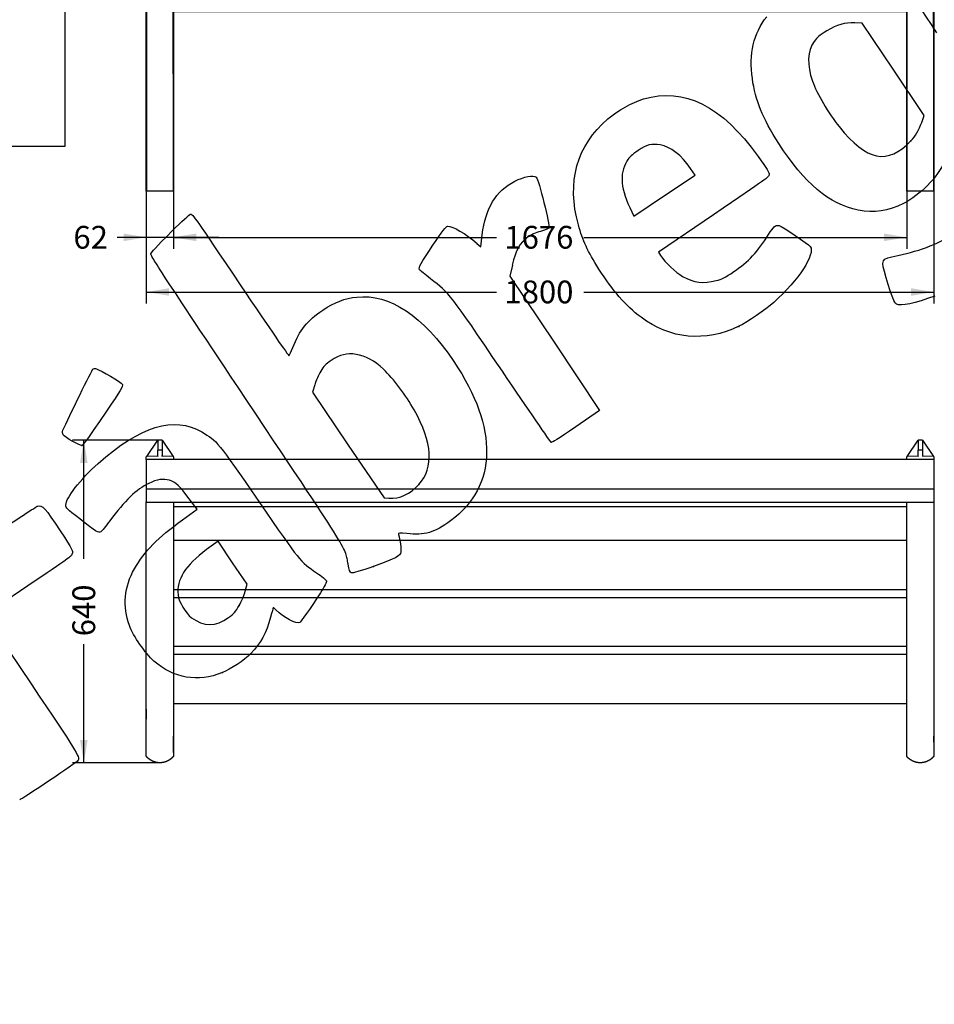
# Model space of a CAD drawing. Units: millimetres. Extents: x 0 to 349, y 0 to 204.
# Drawn here: x 78 to 204, y 0 to 135 of the extents above; entities that cross this region are included whole.
import ezdxf
from ezdxf import colors
from ezdxf.entities.mleader import LeaderData, LeaderLine
from ezdxf.enums import TextEntityAlignment as Align
from ezdxf.lldxf.tags import DXFTag
from ezdxf.math import Vec2, Vec3

# ---------------------------------------------------------------- set-up
doc = ezdxf.new("R2010")
doc.units = ezdxf.units.MM
for name, color, linetype in [('Default', 7, 'Continuous'), ('DV2_Predeterminado', 7, 'Continuous'), ('LIST-106', 7, 'Continuous'), ('PATA-106_NUEVA', 7, 'Continuous'), ('Predeterminado', 7, 'Continuous')]:
    doc.layers.add(name, color=color, linetype=linetype)
doc.styles.add('SEACAD_Arial', font='arial.ttf')
tags = doc.linetypes.add('HIDDEN2', pattern=[4.7625, 3.175, -1.5875]).pattern_tags.tags
tags[6:7] = [DXFTag(74, 4), DXFTag(75, 0), DXFTag(340, '0'), DXFTag(46, 0.0), DXFTag(50, 0.0), DXFTag(44, 0.0), DXFTag(45, 0.0)]
tags[4:5] = [DXFTag(74, 4), DXFTag(75, 0), DXFTag(340, '0'), DXFTag(46, 0.0), DXFTag(50, 0.0), DXFTag(44, 0.0), DXFTag(45, 0.0)]
doc.dimstyles.new('ISO', dxfattribs={"dimtxt": 3.125, "dimasz": 3.125, "dimexe": 1.5625, "dimexo": 0, "dimgap": 0.78125, "dimtad": 0, "dimlfac": 16.666667, "dimtxsty": 'SEACAD_Arial', "dimblk1": '_SE_FILLED', "dimblk2": '_SE_FILLED', "dimsah": 1, "dimcen": 1.5625, "dimadec": 1, "dimazin": 0, "dimtfac": 0.5, "dimtmove": 0, "dimatfit": 3, "dimfxl": 1, "dimarcsym": 0})
picture_1 = doc.add_image_def('image1.jpg', size_in_pixel=(1106, 734))

# ---------------------------------------------------------------- blocks, each defined once
blk = doc.blocks.new('_DOT')
at = {"color": 0}
blk.add_line((0, 0), (-1, 0), dxfattribs=at)
at = {"color": 0, "const_width": 0.333}
blk.add_lwpolyline([(-0.1665, 0, 1), (0.1665, 0, 1)], format="xyb", close=True, dxfattribs=at)
blk = doc.blocks.new('SE')
at = {"layer": 'LIST-106', "color": 7, "linetype": 'Continuous'}
for p, q in [((95.61, 161.92), (95.61, 161.76)), ((203.61, 161.92), (95.61, 161.92)), ((95.61, 161.76), (95.61, 155.98)), ((95.61, 161.76), (203.61, 161.76)), ((203.61, 161.92), (203.61, 161.76)), ((203.61, 161.76), (203.61, 155.98)), ((95.61, 155.98), (95.61, 155.68)), ((95.61, 155.98), (203.61, 155.98)), ((95.61, 155.68), (95.61, 155.14)), ((95.61, 155.68), (203.61, 155.68)), ((203.61, 155.98), (203.61, 155.68)), ((203.61, 155.68), (203.61, 155.14)), ((95.61, 155.13), (95.61, 155.14)), ((95.61, 155.14), (203.61, 155.14)), ((95.61, 155.13), (203.61, 155.13)), ((95.61, 154.29), (95.61, 154.1)), ((203.61, 154.29), (95.61, 154.29)), ((95.61, 154.1), (95.61, 150.91)), ((95.61, 154.1), (203.61, 154.1)), ((203.61, 155.13), (203.61, 155.14)), ((203.61, 154.29), (203.61, 154.1)), ((203.61, 154.1), (203.61, 150.91)), ((99.33, 148.11), (199.89, 148.11)), ((99.33, 147.83), (199.89, 147.83)), ((99.33, 147.49), (199.89, 147.49)), ((99.33, 147.49), (199.89, 147.49)), ((199.89, 144.64), (99.33, 144.64)), ((99.33, 144.41), (199.89, 144.41)), ((95.64, 139.26), (95.61, 139.26)), ((95.61, 139.21), (95.64, 139.21)), ((95.64, 139.21), (95.61, 139.21)), ((199.89, 139.26), (99.33, 139.26)), ((99.33, 139.21), (199.89, 139.21)), ((199.89, 139.21), (99.33, 139.21)), ((95.61, 138.77), (95.64, 138.77)), ((95.61, 138.51), (95.64, 138.51)), ((99.33, 138.77), (199.89, 138.77)), ((99.33, 138.51), (199.89, 138.51)), ((95.61, 136.67), (95.64, 136.67)), ((99.33, 136.89), (199.89, 136.89)), ((99.33, 136.67), (199.89, 136.67)), ((203.59, 136.67), (203.61, 136.67)), ((99.33, 136.2), (199.89, 136.2)), ((99.33, 136.2), (199.89, 136.2))]:
    blk.add_line(p, q, dxfattribs=at)
at = {"layer": 'PATA-106_NUEVA', "color": 7, "linetype": 'Continuous'}
for p, q in [((95.61, 155.06), (95.61, 155.13)), ((95.61, 155.06), (95.61, 154.99)), ((95.61, 154.29), (95.61, 154.99)), ((95.67, 155.13), (95.67, 155.08)), ((95.67, 155.08), (99.27, 155.08)), ((95.67, 155.08), (95.67, 155.05)), ((95.67, 155.05), (95.67, 155.01)), ((99.27, 155.05), (95.67, 155.05)), ((99.27, 155.01), (95.67, 155.01)), ((95.67, 155.01), (95.67, 154.29)), ((99.27, 155.08), (99.27, 155.13)), ((99.27, 155.08), (99.27, 155.05)), ((99.27, 155.05), (99.27, 155.01)), ((99.27, 154.29), (99.27, 155.01)), ((99.33, 155.13), (99.33, 155.06)), ((99.33, 154.99), (99.33, 155.06)), ((99.33, 154.99), (99.33, 154.29)), ((199.89, 155.06), (199.89, 155.13)), ((199.89, 155.06), (199.89, 154.99)), ((199.89, 154.29), (199.89, 154.99)), ((199.95, 155.13), (199.95, 155.08)), ((199.95, 155.08), (203.55, 155.08)), ((199.95, 155.08), (199.95, 155.05)), ((199.95, 155.05), (199.95, 155.01)), ((203.55, 155.05), (199.95, 155.05)), ((203.55, 155.01), (199.95, 155.01)), ((199.95, 155.01), (199.95, 154.29)), ((203.55, 155.08), (203.55, 155.13)), ((203.55, 155.08), (203.55, 155.05)), ((203.55, 155.05), (203.55, 155.01)), ((203.55, 154.29), (203.55, 155.01)), ((203.61, 155.13), (203.61, 155.06)), ((203.61, 154.99), (203.61, 155.06)), ((203.61, 154.99), (203.61, 154.29)), ((95.61, 111.57), (95.61, 150.89)), ((99.33, 150.89), (99.33, 111.57)), ((199.89, 111.57), (199.89, 150.89)), ((203.61, 150.89), (203.61, 111.57)), ((95.64, 136.95), (95.61, 136.95)), ((95.61, 136.86), (95.64, 136.86)), ((99.33, 136.95), (99.31, 136.95)), ((99.31, 136.86), (99.33, 136.86)), ((99.31, 136.47), (99.33, 136.47)), ((199.92, 136.95), (199.89, 136.95)), ((199.89, 136.86), (199.92, 136.86)), ((203.61, 136.95), (203.59, 136.95)), ((203.59, 136.86), (203.61, 136.86)), ((203.59, 136.47), (203.61, 136.47)), ((95.61, 136.26), (95.64, 136.26)), ((95.61, 136.2), (95.64, 136.2)), ((95.64, 136.17), (95.61, 136.17)), ((99.31, 136.1), (99.33, 136.1)), ((99.31, 135.99), (99.33, 135.99)), ((99.33, 135.96), (99.31, 135.96)), ((99.31, 135.86), (99.33, 135.86)), ((99.33, 135.83), (99.31, 135.83)), ((199.89, 136.26), (199.92, 136.26)), ((199.89, 136.2), (199.92, 136.2)), ((199.92, 136.17), (199.89, 136.17)), ((203.59, 136.1), (203.61, 136.1)), ((203.59, 135.99), (203.61, 135.99)), ((203.61, 135.96), (203.59, 135.96)), ((203.59, 135.86), (203.61, 135.86)), ((203.61, 135.83), (203.59, 135.83)), ((95.61, 134.37), (95.64, 134.37)), ((95.64, 134.1), (95.61, 134.1)), ((99.31, 134.37), (99.33, 134.37)), ((99.33, 134.1), (99.31, 134.1)), ((199.89, 134.37), (199.92, 134.37)), ((199.92, 134.1), (199.89, 134.1)), ((203.59, 134.37), (203.61, 134.37)), ((203.61, 134.1), (203.59, 134.1)), ((95.63, 131.28), (95.61, 131.28)), ((99.33, 131.28), (99.31, 131.28)), ((199.91, 131.28), (199.89, 131.28)), ((203.61, 131.28), (203.59, 131.28)), ((99.32, 111.57), (95.63, 111.57)), ((203.6, 111.57), (199.91, 111.57))]:
    blk.add_line(p, q, dxfattribs=at)
for centre, start, end in [((95.67, 154.99), 90, 180), ((99.27, 154.99), 0, 90), ((199.95, 154.99), 90, 180), ((203.55, 154.99), 0, 90), ((95.67, 150.89), 114.6839, 180.0063), ((99.27, 150.89), 359.991, 66.1685), ((199.95, 150.89), 114.6839, 180.0063), ((203.55, 150.89), 359.991, 66.1685)]:
    blk.add_arc(centre, 0.06, start, end, dxfattribs=at)
for centre, major_axis, ratio, start_param, end_param in [((95.67, 155.06), (0.06, 0), 0.33203, 1.570796, 3.141593), ((95.67, 154.99), (-0.06, 0), 0.270268, 4.712389, 6.283185), ((99.27, 155.06), (-0.06, 0), 0.33203, 3.141593, 4.712389), ((99.27, 154.99), (-0.06, 0), 0.270268, 3.141593, 4.712389), ((199.95, 155.06), (0.06, 0), 0.33203, 1.570796, 3.141593), ((199.95, 154.99), (-0.06, 0), 0.270268, 4.712389, 6.283185), ((203.55, 155.06), (-0.06, 0), 0.33203, 3.141593, 4.712389), ((203.55, 154.99), (-0.06, 0), 0.270268, 3.141593, 4.712389)]:
    blk.add_ellipse(centre, major_axis=major_axis, ratio=ratio, start_param=start_param, end_param=end_param, dxfattribs=at)
for points, knots in [([(99.33, 150.88), (99.16, 150.95), (98.9, 151.06), (98.49, 151.21), (98.16, 151.3), (97.88, 151.36), (97.61, 151.39), (97.27, 151.39), (96.8, 151.32), (96.22, 151.14), (95.85, 150.98), (95.61, 150.88)], [0, 0, 0, 0, 0.128429, 0.238894, 0.329166, 0.398885, 0.453217, 0.541799, 0.662296, 0.816242, 1, 1, 1, 1]), ([(203.61, 150.88), (203.44, 150.95), (203.18, 151.06), (202.77, 151.21), (202.44, 151.3), (202.16, 151.36), (201.89, 151.39), (201.55, 151.39), (201.08, 151.32), (200.5, 151.14), (200.13, 150.98), (199.89, 150.88)], [0, 0, 0, 0, 0.128429, 0.238894, 0.329166, 0.398885, 0.453217, 0.541799, 0.662296, 0.816242, 1, 1, 1, 1]), ([(95.65, 150.95), (95.65, 150.95), (95.65, 150.94), (95.65, 150.93), (95.65, 150.91), (95.65, 150.89), (95.65, 150.88), (95.65, 150.85), (95.65, 150.82), (95.65, 150.72), (95.65, 150.62), (95.65, 150.44), (95.65, 150.36), (95.65, 150.21), (95.65, 150.12), (95.65, 149.85), (95.65, 149.64), (95.64, 149.17), (95.64, 148.91), (95.64, 148.36), (95.64, 148.07), (95.64, 147.45), (95.64, 147.12), (95.64, 146.62), (95.64, 146.45), (95.64, 146.1), (95.64, 145.93), (95.64, 145.41), (95.64, 145.07), (95.63, 133.67), (95.63, 122.62), (95.63, 111.57)], [0.3259157, 0.3259157, 0.3259157, 0.3259157, 0.34375, 0.34375, 0.359375, 0.359375, 0.3671875, 0.3671875, 0.375, 0.375, 0.390625, 0.390625, 0.3984375, 0.3984375, 0.40625, 0.40625, 0.421875, 0.421875, 0.4375, 0.4375, 0.453125, 0.453125, 0.46875, 0.46875, 0.4765625, 0.4765625, 0.484375, 0.484375, 0.5, 0.5, 1, 1, 1, 1]), ([(99.32, 111.57), (99.32, 122.62), (99.31, 133.67), (99.3, 145.07), (99.3, 145.41), (99.3, 145.93), (99.3, 146.1), (99.3, 146.45), (99.3, 146.62), (99.3, 147.13), (99.3, 147.45), (99.3, 147.91), (99.3, 148.06), (99.3, 148.36), (99.3, 148.5), (99.3, 148.92), (99.3, 149.17), (99.3, 149.52), (99.3, 149.63), (99.3, 149.84), (99.3, 149.94), (99.3, 150.22), (99.3, 150.37), (99.3, 150.56), (99.3, 150.62), (99.3, 150.71), (99.3, 150.76), (99.3, 150.82), (99.3, 150.85), (99.3, 150.88), (99.3, 150.89), (99.3, 150.91), (99.3, 150.93), (99.3, 150.94), (99.3, 150.95), (99.3, 150.95)], [0, 0, 0, 0, 0.5, 0.5, 0.515625, 0.515625, 0.5234375, 0.5234375, 0.53125, 0.53125, 0.546875, 0.546875, 0.5546875, 0.5546875, 0.5625, 0.5625, 0.578125, 0.578125, 0.5859375, 0.5859375, 0.59375, 0.59375, 0.609375, 0.609375, 0.6171875, 0.6171875, 0.625, 0.625, 0.6328125, 0.6328125, 0.640625, 0.640625, 0.65625, 0.65625, 0.673965, 0.673965, 0.673965, 0.673965]), ([(199.93, 150.95), (199.93, 150.95), (199.93, 150.94), (199.93, 150.93), (199.93, 150.91), (199.93, 150.89), (199.93, 150.88), (199.93, 150.85), (199.93, 150.82), (199.93, 150.72), (199.93, 150.62), (199.93, 150.44), (199.93, 150.36), (199.93, 150.21), (199.93, 150.12), (199.93, 149.85), (199.93, 149.64), (199.92, 149.17), (199.92, 148.91), (199.92, 148.36), (199.92, 148.07), (199.92, 147.45), (199.92, 147.12), (199.92, 146.62), (199.92, 146.45), (199.92, 146.1), (199.92, 145.93), (199.92, 145.41), (199.92, 145.07), (199.91, 133.67), (199.91, 122.62), (199.91, 111.57)], [0.3259157, 0.3259157, 0.3259157, 0.3259157, 0.34375, 0.34375, 0.359375, 0.359375, 0.3671875, 0.3671875, 0.375, 0.375, 0.390625, 0.390625, 0.3984375, 0.3984375, 0.40625, 0.40625, 0.421875, 0.421875, 0.4375, 0.4375, 0.453125, 0.453125, 0.46875, 0.46875, 0.4765625, 0.4765625, 0.484375, 0.484375, 0.5, 0.5, 1, 1, 1, 1]), ([(203.6, 111.57), (203.6, 122.62), (203.59, 133.67), (203.58, 145.07), (203.58, 145.41), (203.58, 145.93), (203.58, 146.1), (203.58, 146.45), (203.58, 146.62), (203.58, 147.13), (203.58, 147.45), (203.58, 147.91), (203.58, 148.06), (203.58, 148.36), (203.58, 148.5), (203.58, 148.92), (203.58, 149.17), (203.58, 149.52), (203.58, 149.63), (203.58, 149.84), (203.58, 149.94), (203.58, 150.22), (203.58, 150.37), (203.58, 150.56), (203.58, 150.62), (203.58, 150.71), (203.58, 150.76), (203.58, 150.82), (203.58, 150.85), (203.58, 150.88), (203.58, 150.89), (203.58, 150.91), (203.58, 150.93), (203.58, 150.94), (203.58, 150.95), (203.58, 150.95)], [0, 0, 0, 0, 0.5, 0.5, 0.515625, 0.515625, 0.5234375, 0.5234375, 0.53125, 0.53125, 0.546875, 0.546875, 0.5546875, 0.5546875, 0.5625, 0.5625, 0.578125, 0.578125, 0.5859375, 0.5859375, 0.59375, 0.59375, 0.609375, 0.609375, 0.6171875, 0.6171875, 0.625, 0.625, 0.6328125, 0.6328125, 0.640625, 0.640625, 0.65625, 0.65625, 0.673965, 0.673965, 0.673965, 0.673965])]:
    blk.add_open_spline(points, degree=3, knots=knots, dxfattribs=at)
blk = doc.blocks.new('SE1')
at = {"layer": 'DV2_Predeterminado', "color": 7, "linetype": 'HIDDEN2'}
blk.add_line((97.47, 33.14), (96.56, 33.14), dxfattribs=at)
at = {"layer": 'LIST-106', "color": 7, "linetype": 'Continuous'}
for p, q in [((95.61, 74.74), (95.61, 74.58)), ((203.61, 74.74), (95.61, 74.74)), ((95.61, 74.58), (95.61, 73.05)), ((203.61, 74.74), (203.61, 74.58)), ((203.61, 74.58), (203.61, 73.05)), ((95.61, 73.05), (95.61, 72.75)), ((203.61, 73.05), (203.61, 72.75)), ((95.61, 72.75), (95.61, 70.71)), ((203.61, 72.75), (203.61, 70.71)), ((95.61, 70.7), (95.61, 70.71)), ((95.61, 70.7), (203.61, 70.7)), ((95.61, 70.7), (95.61, 70.47)), ((95.61, 70.47), (95.61, 70.19)), ((203.61, 70.7), (203.61, 70.71)), ((203.61, 70.7), (203.61, 70.47)), ((203.61, 70.47), (203.61, 70.19)), ((95.61, 70.19), (95.61, 68.92)), ((95.61, 68.91), (95.61, 68.92)), ((95.61, 68.91), (203.61, 68.91)), ((203.61, 70.19), (203.61, 68.92)), ((203.61, 68.91), (203.61, 68.92)), ((99.33, 68.29), (199.89, 68.29)), ((199.89, 63.64), (99.33, 63.64)), ((99.33, 56.89), (199.89, 56.89)), ((199.89, 55.77), (99.33, 55.77)), ((99.33, 49.14), (199.89, 49.14)), ((199.89, 47.98), (99.33, 47.98)), ((99.33, 41.27), (199.89, 41.27))]:
    blk.add_line(p, q, dxfattribs=at)
at = {"layer": 'PATA-106_NUEVA', "color": 7, "linetype": 'Continuous'}
for p, q in [((95.67, 75.16), (97.17, 77.38)), ((97.17, 77.38), (97.17, 76.02)), ((97.77, 77.38), (97.17, 77.38)), ((97.77, 77.38), (97.77, 76.02)), ((97.77, 77.38), (99.27, 75.16)), ((199.95, 75.16), (201.45, 77.38)), ((201.45, 77.38), (201.45, 76.02)), ((202.05, 77.38), (201.45, 77.38)), ((202.05, 77.38), (202.05, 76.02)), ((202.05, 77.38), (203.55, 75.16)), ((97.17, 75.21), (97.17, 76.02)), ((97.77, 76.03), (97.18, 76.03)), ((97.77, 76.02), (97.77, 75.21)), ((201.45, 75.21), (201.45, 76.02)), ((202.05, 76.03), (201.46, 76.03)), ((202.05, 76.02), (202.05, 75.21)), ((95.61, 74.85), (95.61, 75.1)), ((95.61, 74.74), (95.61, 74.85)), ((97.18, 75.21), (95.67, 75.16)), ((99.27, 75.16), (97.77, 75.21)), ((99.33, 75.1), (99.33, 74.85)), ((99.33, 74.85), (99.33, 74.74)), ((199.89, 74.85), (199.89, 75.1)), ((199.89, 74.74), (199.89, 74.85)), ((201.46, 75.21), (199.95, 75.16)), ((203.55, 75.16), (202.05, 75.21)), ((203.61, 75.1), (203.61, 74.85)), ((203.61, 74.85), (203.61, 74.74)), ((95.61, 34.04), (95.61, 68.9)), ((99.33, 68.92), (99.33, 34.04)), ((199.89, 34.04), (199.89, 68.92)), ((203.61, 68.9), (203.61, 34.04))]:
    blk.add_line(p, q, dxfattribs=at)
for centre, radius, start, end in [((95.67, 75.1), 0.06, 91.8634, 180), ((99.27, 75.1), 0.06, 0, 88.1366), ((199.95, 75.1), 0.06, 91.8634, 180), ((203.55, 75.1), 0.06, 0, 88.1366), ((-7148.03, 56.78), 7243.69, 359.860329, 359.871229), ((-7043.75, 56.78), 7243.69, 359.860329, 359.871229), ((7454.42, 56.85), 7355.14, 180.156264, 180.178009), ((7558.7, 56.85), 7355.14, 180.156264, 180.178009)]:
    blk.add_arc(centre, radius, start, end, dxfattribs=at)
for centre, major_axis, start_param, end_param in [((97.23, 75.97), (0.059, -0.059), 1.756881, 3.327677), ((97.71, 75.97), (-0.059, -0.059), 2.955508, 4.526305), ((201.51, 75.97), (0.059, -0.059), 1.756881, 3.327677), ((201.99, 75.97), (-0.059, -0.059), 2.955508, 4.526305)]:
    blk.add_ellipse(centre, major_axis=major_axis, ratio=0.188262, start_param=start_param, end_param=end_param, dxfattribs=at)
for points, degree, knots in [([(97.18, 75.21), (97.18, 75.21), (97.18, 75.21), (97.18, 75.21), (97.19, 75.21), (97.2, 75.2), (97.2, 75.2), (97.22, 75.19), (97.22, 75.18), (97.23, 75.18)], 3, [0.2015868, 0.2015868, 0.2015868, 0.2015868, 0.25, 0.25, 0.5, 0.5, 0.75, 0.75, 1, 1, 1, 1]), ([(97.77, 75.21), (97.77, 75.21), (97.77, 75.21), (97.76, 75.21), (97.76, 75.21), (97.74, 75.2), (97.74, 75.2), (97.73, 75.19), (97.72, 75.18), (97.71, 75.18)], 3, [0.2015869, 0.2015869, 0.2015869, 0.2015869, 0.25, 0.25, 0.5, 0.5, 0.75, 0.75, 1, 1, 1, 1]), ([(201.46, 75.21), (201.46, 75.21), (201.46, 75.21), (201.46, 75.21), (201.47, 75.21), (201.48, 75.2), (201.48, 75.2), (201.5, 75.19), (201.5, 75.18), (201.51, 75.18)], 3, [0.2015868, 0.2015868, 0.2015868, 0.2015868, 0.25, 0.25, 0.5, 0.5, 0.75, 0.75, 1, 1, 1, 1]), ([(202.05, 75.21), (202.05, 75.21), (202.05, 75.21), (202.04, 75.21), (202.04, 75.21), (202.02, 75.2), (202.02, 75.2), (202.01, 75.19), (202, 75.18), (201.99, 75.18)], 3, [0.2015869, 0.2015869, 0.2015869, 0.2015869, 0.25, 0.25, 0.5, 0.5, 0.75, 0.75, 1, 1, 1, 1]), ([(99.32, 34), (99.24, 33.91), (99.16, 33.83), (99.06, 33.73), (98.96, 33.65), (98.85, 33.57), (98.74, 33.5), (98.62, 33.43), (98.5, 33.37), (98.38, 33.31), (98.25, 33.27), (98.12, 33.22), (97.99, 33.19), (97.86, 33.16), (97.73, 33.15), (97.6, 33.14), (97.47, 33.14), (97.34, 33.14), (97.21, 33.15), (97.08, 33.16), (96.95, 33.19), (96.82, 33.22), (96.69, 33.27), (96.56, 33.31), (96.44, 33.37), (96.32, 33.43), (96.21, 33.5), (96.09, 33.57), (95.99, 33.65), (95.88, 33.73), (95.79, 33.83), (95.7, 33.91), (95.63, 34)], 2, [0, 0, 0, 0.05772, 0.05772, 0.120903, 0.120903, 0.184085, 0.184085, 0.247268, 0.247268, 0.310451, 0.310451, 0.373634, 0.373634, 0.436817, 0.436817, 0.499999, 0.499999, 0.563182, 0.563182, 0.626365, 0.626365, 0.689548, 0.689548, 0.752731, 0.752731, 0.815913, 0.815913, 0.879096, 0.879096, 0.942279, 0.942279, 1, 1, 1]), ([(99.33, 34.04), (99.33, 34.03), (99.33, 34.03), (99.33, 34.01), (99.32, 34.01), (99.32, 34)], 3, [0, 0, 0, 0, 0.5, 0.5, 1, 1, 1, 1]), ([(203.6, 34), (203.52, 33.91), (203.44, 33.83), (203.34, 33.73), (203.24, 33.65), (203.13, 33.57), (203.02, 33.5), (202.9, 33.43), (202.78, 33.37), (202.66, 33.31), (202.53, 33.27), (202.4, 33.22), (202.27, 33.19), (202.14, 33.16), (202.01, 33.15), (201.88, 33.14), (201.75, 33.14), (201.62, 33.14), (201.49, 33.15), (201.36, 33.16), (201.23, 33.19), (201.1, 33.22), (200.97, 33.27), (200.84, 33.31), (200.72, 33.37), (200.6, 33.43), (200.49, 33.5), (200.37, 33.57), (200.27, 33.65), (200.16, 33.73), (200.07, 33.83), (199.98, 33.91), (199.91, 34)], 2, [0, 0, 0, 0.05772, 0.05772, 0.120903, 0.120903, 0.184085, 0.184085, 0.247268, 0.247268, 0.310451, 0.310451, 0.373634, 0.373634, 0.436817, 0.436817, 0.499999, 0.499999, 0.563182, 0.563182, 0.626365, 0.626365, 0.689548, 0.689548, 0.752731, 0.752731, 0.815913, 0.815913, 0.879096, 0.879096, 0.942279, 0.942279, 1, 1, 1]), ([(203.61, 34.04), (203.61, 34.03), (203.61, 34.03), (203.61, 34.01), (203.6, 34.01), (203.6, 34)], 3, [0, 0, 0, 0, 0.5, 0.5, 1, 1, 1, 1])]:
    blk.add_open_spline(points, degree=degree, knots=knots, dxfattribs=at)
for points in [[(95.63, 34), (95.62, 34.01), (95.61, 34.03), (95.61, 34.04)], [(199.91, 34), (199.9, 34.01), (199.89, 34.03), (199.89, 34.04)]]:
    blk.add_open_spline(points, degree=3, dxfattribs=at)
blk = doc.blocks.new('DMBLK120')
at = {"layer": 'Predeterminado', "linetype": 'Continuous'}
for points in [[(98.74, 97.2), (98.74, 98.24), (95.61, 97.72)], [(200.49, 97.2), (203.61, 97.72), (200.49, 98.24)]]:
    blk.add_hatch(color=7, dxfattribs=at).paths.add_polyline_path(points)
at = {"layer": 'Predeterminado', "color": 7, "linetype": 'Continuous'}
for p, q in [((95.61, 111.57), (95.61, 96.16)), ((203.61, 111.57), (203.61, 96.16)), ((95.61, 97.72), (143.63, 97.72)), ((155.6, 97.72), (203.61, 97.72))]:
    blk.add_line(p, q, dxfattribs=at)
at = {"layer": 'Predeterminado', "color": 7, "linetype": 'Continuous', "style": 'SEACAD_Arial'}
blk.add_text('1800', height=3.125, dxfattribs=at).set_placement((144.72, 99.29), align=Align.TOP_LEFT)
blk = doc.blocks.new('_SE_FILLED')
at = {"color": 0}
blk.add_line((0, 0), (-1, 0), dxfattribs=at)
blk.add_solid([(0, 0), (-1, -0.1665), (-1, 0.1665), (0, 0)], dxfattribs=at)
blk = doc.blocks.new('DMBLK122')
at = {"layer": 'Predeterminado', "linetype": 'Continuous'}
for points in [[(102.46, 104.7), (102.46, 105.74), (99.33, 105.22)], [(196.77, 104.7), (199.89, 105.22), (196.77, 105.74)]]:
    blk.add_hatch(color=7, dxfattribs=at).paths.add_polyline_path(points)
at = {"layer": 'Predeterminado', "color": 7, "linetype": 'Continuous'}
for p, q in [((99.33, 111.57), (99.33, 103.66)), ((199.89, 111.57), (199.89, 103.66)), ((99.33, 105.22), (143.63, 105.22)), ((155.6, 105.22), (199.89, 105.22))]:
    blk.add_line(p, q, dxfattribs=at)
at = {"layer": 'Predeterminado', "color": 7, "linetype": 'Continuous', "style": 'SEACAD_Arial'}
blk.add_text('1676', height=3.125, dxfattribs=at).set_placement((144.72, 106.79), align=Align.TOP_LEFT)
blk = doc.blocks.new('DMBLK125')
at = {"layer": 'Predeterminado', "linetype": 'Continuous'}
for points in [[(92.49, 104.7), (95.61, 105.22), (92.49, 105.74)], [(102.44, 104.7), (102.44, 105.74), (99.32, 105.22)]]:
    blk.add_hatch(color=7, dxfattribs=at).paths.add_polyline_path(points)
at = {"layer": 'Predeterminado', "color": 7, "linetype": 'Continuous'}
for p, q in [((95.61, 111.57), (95.61, 103.66)), ((99.32, 111.57), (99.32, 103.66)), ((105.57, 105.22), (91.59, 105.22))]:
    blk.add_line(p, q, dxfattribs=at)
at = {"layer": 'Predeterminado', "color": 7, "linetype": 'Continuous', "style": 'SEACAD_Arial'}
blk.add_text('62', height=3.125, dxfattribs=at).set_placement((85.61, 106.79), align=Align.TOP_LEFT)
blk = doc.blocks.new('DMBLK128')
at = {"layer": 'Predeterminado', "linetype": 'Continuous'}
for points in [[(86.52, 74.25), (87.56, 74.25), (87.04, 77.38)], [(86.52, 36.26), (87.04, 33.14), (87.56, 36.26)]]:
    blk.add_hatch(color=7, dxfattribs=at).paths.add_polyline_path(points)
at = {"layer": 'Predeterminado', "color": 7, "linetype": 'Continuous'}
for p, q in [((97.47, 77.38), (85.47, 77.38)), ((87.04, 61.11), (87.04, 77.38)), ((87.04, 33.14), (87.04, 49.4)), ((96.56, 33.14), (85.47, 33.14))]:
    blk.add_line(p, q, dxfattribs=at)
at = {"layer": 'Predeterminado', "color": 7, "linetype": 'Continuous', "style": 'SEACAD_Arial'}
blk.add_text('640', height=3.125, rotation=90, dxfattribs=at).set_placement((85.47, 50.49), align=Align.TOP_LEFT)
blk = doc.blocks.new('SE302')
at = {"color": 7, "linetype": 'Continuous'}
for p, q in [((193.78, 134.61), (192.79, 134.63)), ((198.03, 128.27), (193.78, 134.61)), ((202.29, 121.94), (198.03, 128.27)), ((201.95, 120.98), (202.29, 121.94))]:
    blk.add_line(p, q, dxfattribs=at)
blk = doc.blocks.new('SE301')
blk.add_blockref('SE302', (0, 0))
blk = doc.blocks.new('SE304')
at = {"color": 7, "linetype": 'Continuous'}
blk.add_point((200.46, 118.44), dxfattribs=at)
blk = doc.blocks.new('SE303')
blk.add_blockref('SE304', (0, 0))
blk = doc.blocks.new('SE306')
at = {"color": 7, "linetype": 'Continuous'}
for p, q in [((102.56, 67.92), (101.5, 69.36)), ((100.56, 66.47), (102.56, 67.92))]:
    blk.add_line(p, q, dxfattribs=at)
blk = doc.blocks.new('SE305')
blk.add_blockref('SE306', (0, 0))
blk = doc.blocks.new('SE308')
at = {"color": 7, "linetype": 'Continuous'}
blk.add_point((106.04, 45.5), dxfattribs=at)
blk = doc.blocks.new('SE307')
blk.add_blockref('SE308', (0, 0))
blk = doc.blocks.new('SE310')
at = {"color": 7, "linetype": 'Continuous'}
for p, q in [((105.46, 63.54), (103.88, 62.38)), ((107.44, 60.58), (105.46, 63.54)), ((109.42, 57.63), (107.44, 60.58)), ((109.17, 56.67), (109.42, 57.63))]:
    blk.add_line(p, q, dxfattribs=at)
blk = doc.blocks.new('SE309')
blk.add_blockref('SE310', (0, 0))
blk = doc.blocks.new('SE312')
at = {"color": 7, "linetype": 'Continuous'}
blk.add_point((108.35, 54.71), dxfattribs=at)
blk = doc.blocks.new('SE311')
blk.add_blockref('SE312', (0, 0))
blk = doc.blocks.new('SE314')
at = {"color": 7, "linetype": 'Continuous'}
blk.add_point((126.77, 60.08), dxfattribs=at)
blk = doc.blocks.new('SE313')
blk.add_blockref('SE314', (0, 0))
blk = doc.blocks.new('SE316')
at = {"color": 7, "linetype": 'Continuous'}
for p, q in [((118.7, 84.97), (118.4, 83.96)), ((118.4, 83.96), (123.3, 76.73)), ((123.3, 76.73), (128.21, 69.49)), ((128.21, 69.49), (128.88, 69.43))]:
    blk.add_line(p, q, dxfattribs=at)
blk = doc.blocks.new('SE315')
blk.add_blockref('SE316', (0, 0))
blk = doc.blocks.new('SE318')
at = {"color": 7, "linetype": 'Continuous'}
blk.add_point((132.98, 71.3), dxfattribs=at)
blk = doc.blocks.new('SE317')
blk.add_blockref('SE318', (0, 0))
blk = doc.blocks.new('SE320')
at = {"color": 7, "linetype": 'Continuous'}
for p, q in [((173.41, 108.33), (165.83, 103.19)), ((165.83, 103.19), (166.13, 102.73))]:
    blk.add_line(p, q, dxfattribs=at)
blk = doc.blocks.new('SE319')
blk.add_blockref('SE320', (0, 0))
blk = doc.blocks.new('SE322')
at = {"color": 7, "linetype": 'Continuous'}
blk.add_point((176.85, 93.01), dxfattribs=at)
blk = doc.blocks.new('SE321')
blk.add_blockref('SE322', (0, 0))
blk = doc.blocks.new('SE324')
at = {"color": 7, "linetype": 'Continuous'}
for p, q in [((166.67, 110.94), (170.86, 113.76)), ((170.86, 113.76), (170.24, 114.67)), ((170.24, 114.67), (170.24, 114.67)), ((162.48, 108.13), (166.67, 110.94)), ((162.18, 108.74), (162.48, 108.13))]:
    blk.add_line(p, q, dxfattribs=at)
blk = doc.blocks.new('SE323')
blk.add_blockref('SE324', (0, 0))
blk = doc.blocks.new('SE338')
at = {"color": 7, "linetype": 'Continuous'}
for p, q in [((79.38, 57.42), (73.44, 53.43)), ((73.44, 53.43), (79.81, 43.96))]:
    blk.add_line(p, q, dxfattribs=at)
blk = doc.blocks.new('SE337')
blk.add_blockref('SE338', (0, 0))
blk = doc.blocks.new('SE342')
at = {"color": 7, "linetype": 'Continuous'}
for p, q in [((141.5, 103.9), (141.69, 105.55)), ((140.96, 104.37), (141.5, 103.9))]:
    blk.add_line(p, q, dxfattribs=at)
blk = doc.blocks.new('SE341')
blk.add_blockref('SE342', (0, 0))
blk = doc.blocks.new('SE344')
at = {"color": 7, "linetype": 'Continuous'}
for p, q in [((145.81, 101.4), (145.47, 99.91)), ((145.47, 99.91), (151.62, 90.68)), ((151.62, 90.68), (157.77, 81.46)), ((157.77, 81.46), (154.52, 79.23))]:
    blk.add_line(p, q, dxfattribs=at)
blk = doc.blocks.new('SE343')
blk.add_blockref('SE344', (0, 0))
blk = doc.blocks.new('SE346')
at = {"color": 7, "linetype": 'Continuous'}
blk.add_point((151.12, 77.11), dxfattribs=at)
blk = doc.blocks.new('SE345')
blk.add_blockref('SE346', (0, 0))
blk = doc.blocks.new('SE348')
at = {"color": 7, "linetype": 'Continuous'}
blk.add_point((86.75, 76.68), dxfattribs=at)
blk = doc.blocks.new('SE347')
blk.add_blockref('SE348', (0, 0))

msp = doc.modelspace()

# ---------------------------------------------------------------- linework, layer by layer
at = {"color": 7, "linetype": 'Continuous'}
for points in [[(198.76398, 143.17728), (199.50057, 140.04159), (199.64881, 139.76095), (203.99075, 133.28224)], [(178.72291, 126.98855), (178.2552, 130.40524), (178.89338, 133.16291), (180.68777, 135.47903)], [(192.79339, 134.63439), (191.31796, 134.67839), (190.35254, 134.4062), (188.9318, 133.54567)], [(188.9318, 133.54567), (187.89097, 132.91524), (187.64455, 132.70806), (187.21257, 132.10023)], [(187.21257, 132.10023), (186.27114, 130.77555), (186.18398, 128.85563), (186.96532, 126.65368)], [(182.3692, 118.07078), (180.11849, 121.59867), (179.12966, 124.01705), (178.72291, 126.98855)], [(163.7965, 124.20252), (169.32137, 125.87786), (174.57951, 123.24069), (179.51081, 116.32115)], [(186.96532, 126.65368), (187.56641, 124.95969), (189.17331, 122.22291), (190.63339, 120.40646)], [(158.8954, 121.46417), (160.24439, 122.61745), (162.23254, 123.72827), (163.7965, 124.20252)], [(154.86708, 106.92078), (153.23737, 112.80271), (154.62531, 117.81358), (158.8954, 121.46417)], [(190.63339, 120.40646), (194.43461, 115.67747), (197.25092, 115.11506), (200.46321, 118.44346)], [(200.46321, 118.44346), (201.09428, 119.09733), (201.57681, 119.92052), (201.94887, 120.97797)], [(166.1027, 117.8996), (164.86133, 118.09114), (164.28096, 117.94281), (163.04566, 117.11832)], [(170.24477, 114.66796), (169.03155, 116.46492), (167.46136, 117.68996), (166.1027, 117.8996)], [(193.23035, 108.95744), (189.30761, 109.73191), (185.82478, 112.65427), (182.3692, 118.07078)], [(163.04566, 117.11832), (162.14669, 116.5183), (161.91294, 116.29364), (161.52424, 115.65596)], [(179.51081, 116.32115), (180.79149, 114.52413), (181.03158, 114.12592), (181.01443, 113.8271)], [(161.52424, 115.65596), (160.44604, 113.88709), (160.64201, 111.82045), (162.18037, 108.7366)], [(205.15587, 115.69033), (204.03973, 113.36815), (201.73958, 111.01717), (199.47453, 109.88344)], [(146.14458, 112.91792), (147.38573, 113.5445), (148.69027, 113.79016), (149.08968, 113.47252)], [(149.08968, 113.47252), (149.39257, 113.23165), (151.00776, 106.75435), (150.82851, 106.49939)], [(181.01443, 113.8271), (180.99446, 113.47886), (180.83718, 113.36515), (173.40959, 108.32906)], [(141.68941, 105.55431), (142.10697, 109.2284), (143.54532, 111.60574), (146.14458, 112.91792)], [(199.47453, 109.88344), (197.30914, 108.79959), (195.4365, 108.52189), (193.23035, 108.95744)], [(99.17137, 106.10493), (100.41069, 107.34638), (101.53776, 108.38803), (101.67597, 108.41969)], [(101.67597, 108.41969), (101.90947, 108.47319), (102.39238, 107.78503), (108.49778, 98.69837)], [(134.91474, 104.14102), (136.20036, 106.03521), (136.73938, 106.72974), (136.93042, 106.73821)], [(136.93042, 106.73821), (137.65164, 106.77023), (139.38832, 105.7504), (140.96171, 104.37089)], [(157.68759, 100.86645), (156.12642, 103.33895), (155.46778, 104.75276), (154.86708, 106.92078)], [(180.92404, 105.58682), (181.60138, 106.68769), (181.92283, 106.96403), (182.37994, 106.83846)], [(182.37994, 106.83846), (182.82664, 106.71574), (186.45748, 104.28142), (186.67364, 103.95972)], [(96.2434, 102.94372), (96.39831, 103.30017), (96.74369, 103.67306), (99.17137, 106.10493)], [(149.67359, 106.03828), (148.99844, 105.84699), (148.37017, 105.56283), (147.87435, 105.22452)], [(150.82851, 106.49939), (150.76386, 106.40744), (150.24414, 106.19993), (149.67359, 106.03828)], [(176.16996, 100.51119), (178.17007, 101.84675), (179.48976, 103.2557), (180.92404, 105.58682)], [(198.65668, 102.71038), (201.86976, 103.402), (204.65892, 104.50294), (206.74675, 105.90368)], [(133.08925, 100.77), (132.89708, 101.056), (133.19791, 101.61151), (134.91474, 104.14102)], [(147.87435, 105.22452), (146.87001, 104.53924), (146.26809, 103.42594), (145.80539, 101.39785)], [(109.3176, 82.96774), (97.72359, 100.34279), (96.15478, 102.73979), (96.2434, 102.94372)], [(166.12962, 102.73348), (166.77611, 101.77131), (168.19968, 100.426), (169.15977, 99.86992)], [(186.67364, 103.95972), (187.38494, 102.90109), (185.08826, 99.39907), (181.64969, 96.29915)], [(197.09671, 99.65107), (196.31851, 102.29267), (196.26949, 102.19654), (198.65668, 102.71038)], [(134.5949, 99.53693), (133.81897, 100.13748), (133.14142, 100.69235), (133.08925, 100.77)], [(163.46773, 94.24836), (161.28994, 95.90201), (159.6016, 97.83511), (157.68759, 100.86645)], [(173.77577, 99.28416), (174.52739, 99.48213), (174.96383, 99.70581), (176.16996, 100.51119)], [(108.49778, 98.69837), (112.60494, 92.58568), (115.11033, 88.94771), (115.18043, 88.99481)], [(144.43848, 86.85822), (137.12142, 97.64918), (137.25304, 97.47964), (134.5949, 99.53693)], [(169.15977, 99.86992), (170.69113, 98.98297), (172.0011, 98.81673), (173.77577, 99.28416)], [(198.47845, 96.06512), (198.17651, 96.22531), (197.87672, 97.00328), (197.09671, 99.65107)], [(124.48448, 97.03198), (128.94237, 97.51439), (133.59726, 94.41679), (137.78869, 88.17868)], [(119.80108, 95.23247), (121.47759, 96.33876), (122.81023, 96.8508), (124.48448, 97.03198)], [(181.64969, 96.29915), (180.49201, 95.25549), (178.0833, 93.60634), (176.84931, 93.01253)], [(203.74135, 97.15287), (201.04095, 96.15875), (199.06986, 95.75136), (198.47845, 96.06512)], [(115.69482, 90.11009), (116.60534, 92.46401), (117.72804, 93.86453), (119.80108, 95.23247)], [(176.84931, 93.01253), (172.26106, 90.80461), (167.41339, 91.2523), (163.46773, 94.24836)], [(115.18043, 88.99481), (115.24209, 89.03625), (115.47357, 89.53812), (115.69482, 90.11009)], [(124.39396, 89.16791), (123.09878, 89.36212), (122.16229, 89.12948), (120.93845, 88.30949)], [(128.14235, 87.12831), (126.9527, 88.26055), (125.62419, 88.98343), (124.39396, 89.16791)], [(120.93845, 88.30949), (120.19061, 87.8084), (119.96428, 87.57342), (119.52876, 86.84573)], [(137.78869, 88.17868), (143.93338, 79.03355), (143.77006, 71.07353), (137.34043, 66.3301)], [(84.16942, 78.7441), (84.95572, 80.50316), (88.18055, 87.09302), (88.29157, 87.16762)], [(88.29157, 87.16762), (88.37038, 87.22057), (88.57914, 87.22622), (88.7555, 87.18018)], [(88.7555, 87.18018), (89.34468, 87.02637), (92.20459, 85.32407), (92.33644, 85.04869)], [(119.52876, 86.84573), (119.24342, 86.36895), (118.87267, 85.52403), (118.70486, 84.96812)], [(132.34366, 81.55318), (131.25915, 83.49032), (129.46946, 85.8652), (128.14235, 87.12831)], [(151.12098, 77.11449), (151.03699, 77.17708), (148.02988, 81.56176), (144.43848, 86.85822)], [(92.33644, 85.04869), (92.44457, 84.82289), (92.07409, 84.201), (90.14275, 81.36629)], [(123.28687, 60.37006), (122.84557, 62.82259), (123.92232, 61.08077), (109.3176, 82.96774)], [(90.14275, 81.36629), (87.22305, 77.08092), (86.97592, 76.7401), (86.74566, 76.6814)], [(132.9794, 71.30427), (135.09115, 73.69059), (134.88501, 77.01391), (132.34366, 81.55318)], [(88.99695, 74.20346), (94.70927, 79.30115), (99.46655, 80.74931), (103.21784, 78.53243)], [(84.19632, 78.13163), (84.09482, 78.28269), (84.08304, 78.55086), (84.16942, 78.7441)], [(103.21784, 78.53243), (105.34233, 77.27695), (105.32985, 77.29219), (111.05588, 68.9582)], [(154.52381, 79.22992), (151.98503, 77.48857), (151.24013, 77.02573), (151.12098, 77.11448)], [(86.74566, 76.6814), (86.49253, 76.61687), (84.42312, 77.79409), (84.19632, 78.13163)], [(84.57371, 68.49252), (84.56264, 69.44877), (86.56279, 72.03122), (88.99695, 74.20346)], [(98.78367, 71.89354), (97.91372, 72.15295), (97.10376, 72.02977), (95.93513, 71.46032)], [(101.4972, 69.35847), (100.21326, 71.09624), (99.62996, 71.64118), (98.78367, 71.89354)], [(95.93513, 71.46032), (94.2498, 70.63909), (92.6248, 69.07642), (90.60106, 66.33087)], [(128.87986, 69.43348), (130.28777, 69.30816), (131.83965, 70.01634), (132.97937, 71.30425)], [(111.05588, 68.9582), (116.74937, 60.6716), (116.68197, 60.75474), (118.95538, 59.21296)], [(74.5388, 64.32844), (77.73097, 66.46901), (80.51193, 68.27931), (80.71875, 68.35129)], [(80.71875, 68.35129), (81.31449, 68.55865), (81.75593, 68.07029), (83.78406, 64.96012)], [(86.48181, 66.57936), (84.65273, 68.00769), (84.57847, 68.08216), (84.57371, 68.49252)], [(89.37234, 64.81642), (89.07393, 64.61591), (88.71878, 64.83252), (86.48181, 66.57936)], [(90.60106, 66.33087), (90.04777, 65.58023), (89.49484, 64.89873), (89.37234, 64.81642)], [(93.98221, 59.75107), (95.36459, 62.15498), (97.17041, 63.998), (100.56278, 66.46717)], [(137.34043, 66.3301), (135.16583, 64.72581), (133.73167, 64.30412), (131.35757, 64.57095)], [(83.78406, 64.96012), (85.54924, 62.2532), (85.56452, 62.22416), (85.43881, 61.8162)], [(131.35757, 64.57095), (130.30973, 64.68871), (130.14764, 64.67095), (130.20859, 64.44506)], [(130.20859, 64.44506), (130.41344, 63.68578), (130.56777, 62.45008), (130.50532, 62.06928)], [(103.88372, 62.3785), (100.9514, 60.21807), (99.71591, 58.25902), (99.95934, 56.15583)], [(85.43881, 61.8162), (85.31767, 61.42307), (85.04322, 61.22388), (79.37741, 57.41698)], [(130.50532, 62.06928), (130.40313, 61.44624), (129.98355, 61.22269), (126.76866, 60.07842)], [(93.28683, 51.97148), (92.33394, 54.58447), (92.5774, 57.30814), (93.98221, 59.75107)], [(123.71661, 59.18347), (123.54861, 59.26014), (123.4253, 59.60048), (123.28687, 60.37006)], [(126.76866, 60.07842), (124.98651, 59.4441), (123.86566, 59.11543), (123.71661, 59.18347)], [(118.95538, 59.21296), (119.66748, 58.73003), (120.27448, 58.22585), (120.31636, 58.08255)], [(120.31636, 58.08255), (120.36442, 57.91809), (120.06159, 57.3218), (119.48479, 56.44518)], [(99.95934, 56.15583), (100.06647, 55.23022), (100.99249, 53.67472), (101.81541, 53.03803)], [(108.34804, 54.70884), (108.66206, 55.26022), (109.03256, 56.14338), (109.17137, 56.67141)], [(119.48479, 56.44518), (117.97652, 54.1529), (116.81773, 52.48735), (116.65516, 52.37812)], [(106.89556, 53.05434), (107.63217, 53.59912), (107.87096, 53.87113), (108.34804, 54.70884)], [(113.02536, 54.38376), (112.99467, 54.36314), (112.82585, 53.79711), (112.65021, 53.12591)], [(113.43691, 54.05953), (113.24125, 54.25848), (113.05605, 54.40439), (113.02536, 54.38376)], [(116.65516, 52.37812), (116.25855, 52.11164), (114.39517, 53.08517), (113.43691, 54.05953)], [(101.81541, 53.03803), (103.41702, 51.79887), (105.20578, 51.80461), (106.89556, 53.05434)], [(112.65021, 53.12591), (112.07937, 50.94451), (111.31514, 49.53433), (109.95057, 48.14442)], [(96.6497, 47.09022), (95.50376, 48.08662), (93.80358, 50.55448), (93.28683, 51.97148)], [(109.95057, 48.14442), (109.01767, 47.19421), (107.16434, 45.9405), (106.03787, 45.49766)], [(106.03788, 45.49764), (102.637, 44.1606), (99.38441, 44.71236), (96.6497, 47.09022)], [(79.80794, 43.95643), (86.12492, 34.55488), (86.49557, 33.95497), (86.28492, 33.47398)], [(86.28492, 33.47398), (86.18167, 33.23822), (78.49252, 28.06849), (78.24417, 28.06759)]]:
    msp.add_open_spline(points, degree=3, dxfattribs=at)

# ---------------------------------------------------------------- block references
for name in ['SE301', 'SE303', 'SE323', 'SE319', 'SE341', 'SE343', 'SE321', 'SE315', 'SE345', 'SE347', 'SE317', 'SE305', 'SE309', 'SE313', 'SE337', 'SE311', 'SE307']:
    msp.add_blockref(name, (0, 0))
at = {"layer": 'Default'}
for name in ['SE', 'SE1']:
    msp.add_blockref(name, (0, 0), dxfattribs=at)

# ---------------------------------------------------------------- dimensions: what is measured, and where the dimension line sits
at = {"layer": 'Predeterminado', "color": 7, "linetype": 'Continuous'}
dim = msp.add_linear_dim(base=(99.31732, 105.22272), p1=(99.31732, 111.57302), p2=(95.61167, 111.57302), angle=180, text='\\A1;<>', dimstyle='ISO', override={"dimdec": 0}, dxfattribs=at)
dim.commit()
dim.dimension.update_dxf_attribs({"geometry": 'DMBLK125', "text_midpoint": (91.5909, 105.22272), "dimtype": 161})
for base, p1, p2, angle, text, picture, middle in [((95.61167, 97.72272), (95.61167, 111.57302), (203.61167, 111.57302), 0, '\\A1;<>', 'DMBLK120', (149.61167, 97.72272)), ((99.33167, 105.22272), (99.33167, 111.57302), (199.89167, 111.57302), 0, '\\A1;<>', 'DMBLK122', (149.61167, 105.22272)), ((87.0375, 33.13638), (97.47164, 33.13637), (97.47167, 77.37516), 89.9999578, '\\A1;640 {}', 'DMBLK128', (87.03751, 55.25577))]:
    dim = msp.add_linear_dim(base=base, p1=p1, p2=p2, angle=angle, text=text, dimstyle='ISO', dxfattribs=at)
    dim.commit()
    dim.dimension.update_dxf_attribs({"geometry": picture, "text_midpoint": middle, "dimtype": 161})

# ---------------------------------------------------------------- referenced raster images: frames only (the image files are external)
image = msp.add_image(picture_1, insert=(9.41587, 117.69631), size_in_units=(75, 49.77396))
image.dxf.flags = 7

# ---------------------------------------------------------------- leaders
ml = msp.add_multileader_mtext('Standard', dxfattribs=at)
ml.set_content('{\\pxsm0.9;\\fArial TUR|b0||i0||c0|p34;\\W1.;Banco con listones de madera de Guinea con patas de fundición dúctil acabada en oxirón poliester al horno.\\P}', color=256)
ml.set_leader_properties()
ml.set_arrow_properties(name='DOT')
ml.build(insert=Vec2(0, 0))
ml.multileader.update_dxf_attribs({"leader_type": 0, "dogleg_length": 0, "arrow_head_size": 2.5})
ctx = ml.context
ctx.base_point, ctx.char_height, ctx.arrow_head_size, ctx.landing_gap_size = Vec3(6.63944, 191.91733), 2.5, 2.5, 0.875
notes = []
notes.append((ctx, [(0, (0, 0, 0), (0, 0), (1, 0), 1, [])]))
ctx.mtext.insert = Vec3(8.63944, 193.51358)
ml = msp.add_multileader_mtext('Standard', dxfattribs=at)
ml.set_content('{\\pxsm0.9;\\fArial|b0||i0||c0|p34;\\W1.;Las medidas son reales.\\P( Cambiadas a reales)\\P        17-12-2020\\P}', color=256)
ml.set_leader_properties()
ml.set_arrow_properties(name='DOT')
ml.build(insert=Vec2(0, 0))
ml.multileader.update_dxf_attribs({"leader_type": 0, "dogleg_length": 0, "arrow_head_size": 3.125})
ctx = ml.context
ctx.base_point, ctx.char_height, ctx.arrow_head_size, ctx.landing_gap_size = Vec3(300.10658, 179.04268), 3.125, 3.125, 1.09375
notes.append((ctx, [(0, (0, 0, 0), (0, 0), (1, 0), 1, [])]))
ctx.mtext.insert = Vec3(302.10658, 180.63175)
for ctx, leaders in notes:
    for number, flags, end, landing, length, lines in leaders:
        leader = LeaderData()
        leader.index, (leader.has_last_leader_line, leader.has_dogleg_vector, leader.attachment_direction) = number, flags
        leader.last_leader_point, leader.dogleg_vector, leader.dogleg_length = Vec3(end), Vec3(landing), length
        for number, points, colour, breaks in lines:
            line = LeaderLine()
            line.index, line.vertices, line.color, line.breaks = number, Vec3.list(points), colors.encode_raw_color(colour), breaks
            leader.lines.append(line)
        ctx.leaders.append(leader)

doc.saveas('drawing.dxf')
